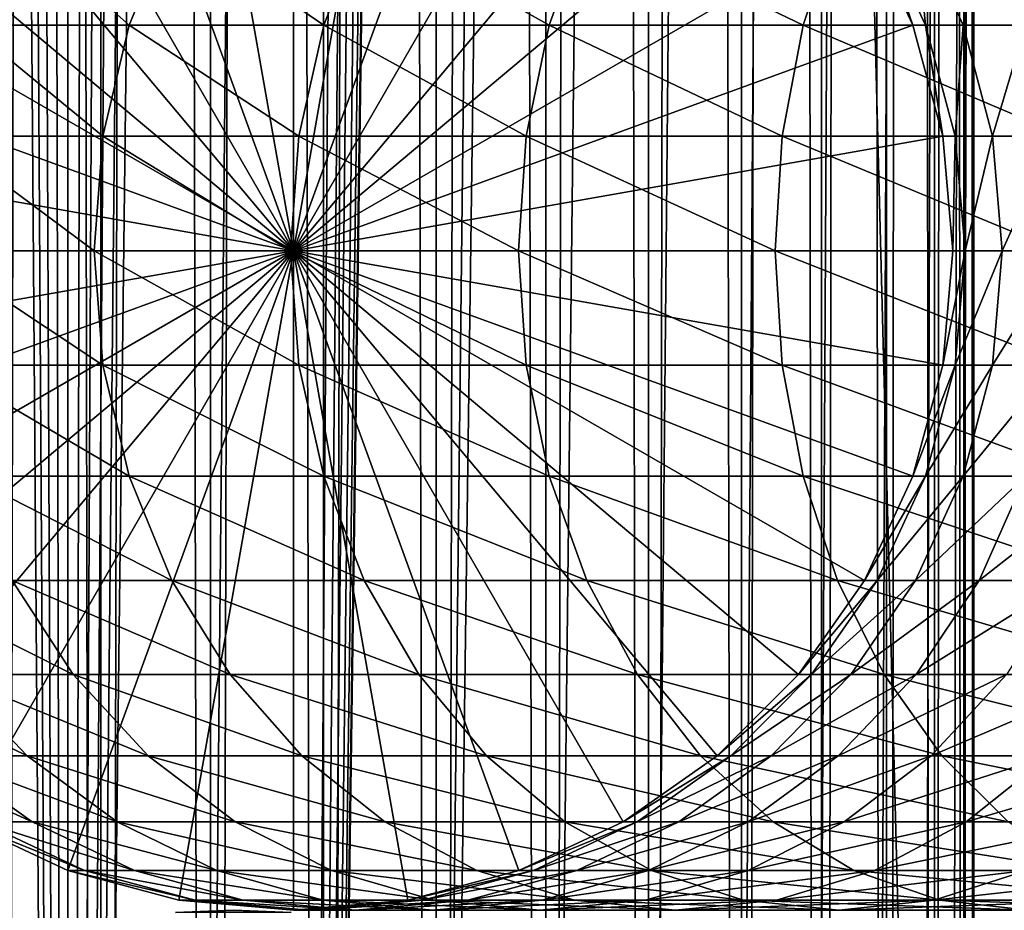
# Model space of a CAD drawing. Extents: x 0 to 350, y 0 to 864.
# Drawn here: x 20 to 37, y 113 to 128 of the extents above; entities that cross this region are included whole.
import ezdxf

# ---------------------------------------------------------------- set-up
doc = ezdxf.new("R2010")
doc.units = 0
doc.header["$MEASUREMENT"] = 0

msp = doc.modelspace()

# ---------------------------------------------------------------- linework, layer by layer
for points in [[(15.399998, 1.5, 35.650024), (15.399998, 862.5, 35.650024), (37.899998, 1.5, 35.650024)], [(37.899998, 1.5, 35.650024), (15.399998, 862.5, 35.650024), (37.899998, 862.5, 35.650024)], [(21.689079, 862.5, 60.845688), (21.689079, 1.5, 60.845688), (19.974998, 862.5, 60.046398)], [(19.974998, 862.5, 60.046398), (21.689079, 1.5, 60.845688), (19.974998, 1.5, 60.046398)], [(19.974998, 862.5, 41.253647), (19.974998, 1.5, 41.253647), (21.689079, 862.5, 40.454357)], [(21.689079, 862.5, 40.454357), (19.974998, 1.5, 41.253647), (21.689079, 1.5, 40.454357)], [(23.515915, 862.5, 61.335186), (23.515915, 1.5, 61.335186), (21.689079, 862.5, 60.845688)], [(21.689079, 862.5, 60.845688), (23.515915, 1.5, 61.335186), (21.689079, 1.5, 60.845688)], [(21.689079, 862.5, 40.454357), (21.689079, 1.5, 40.454357), (23.515915, 862.5, 39.964859)], [(23.515915, 862.5, 39.964859), (21.689079, 1.5, 40.454357), (23.515915, 1.5, 39.964859)], [(25.4, 862.5, 61.500023), (25.4, 1.5, 61.500023), (23.515915, 862.5, 61.335186)], [(23.515915, 862.5, 61.335186), (25.4, 1.5, 61.500023), (23.515915, 1.5, 61.335186)], [(23.515915, 862.5, 39.964859), (23.515915, 1.5, 39.964859), (25.4, 862.5, 39.800022)], [(25.4, 862.5, 39.800022), (23.515915, 1.5, 39.964859), (25.4, 1.5, 39.800022)], [(25.4, 862.5, 39.800022), (25.4, 1.5, 39.800022), (27.284081, 862.5, 39.964859)], [(27.284081, 862.5, 39.964859), (25.4, 1.5, 39.800022), (27.284081, 1.5, 39.964859)], [(27.284081, 862.5, 61.335186), (27.284081, 1.5, 61.335186), (25.4, 862.5, 61.500023)], [(25.4, 862.5, 61.500023), (27.284081, 1.5, 61.335186), (25.4, 1.5, 61.500023)], [(28.66222, 46.336617, 65.650024), (37.899998, 862.5, 65.650024), (26.810129, 46.832886, 65.650024)], [(26.810129, 46.832886, 65.650024), (37.899998, 862.5, 65.650024), (35.899998, 828, 65.650024)], [(27.284081, 862.5, 39.964859), (27.284081, 1.5, 39.964859), (29.110916, 862.5, 40.454357)], [(29.110916, 862.5, 40.454357), (27.284081, 1.5, 39.964859), (29.110916, 1.5, 40.454357)], [(29.110916, 862.5, 60.845688), (29.110916, 1.5, 60.845688), (27.284081, 862.5, 61.335186)], [(27.284081, 862.5, 61.335186), (29.110916, 1.5, 60.845688), (27.284081, 1.5, 61.335186)], [(30.399998, 45.526279, 65.650024), (37.899998, 862.5, 65.650024), (28.66222, 46.336617, 65.650024)], [(29.110916, 862.5, 40.454357), (29.110916, 1.5, 40.454357), (30.824999, 862.5, 41.253647)], [(30.824999, 862.5, 41.253647), (29.110916, 1.5, 40.454357), (30.824999, 1.5, 41.253647)], [(30.824999, 862.5, 60.046398), (30.824999, 1.5, 60.046398), (29.110916, 862.5, 60.845688)], [(29.110916, 862.5, 60.845688), (30.824999, 1.5, 60.046398), (29.110916, 1.5, 60.845688)], [(31.970661, 44.426491, 65.650024), (37.899998, 862.5, 65.650024), (30.399998, 45.526279, 65.650024)], [(30.824999, 862.5, 41.253647), (30.824999, 1.5, 41.253647), (32.374245, 862.5, 42.338444)], [(32.374245, 862.5, 42.338444), (30.824999, 1.5, 41.253647), (32.374245, 1.5, 42.338444)], [(32.374245, 862.5, 58.961605), (32.374245, 1.5, 58.961605), (30.824999, 862.5, 60.046398)], [(30.824999, 862.5, 60.046398), (32.374245, 1.5, 58.961605), (30.824999, 1.5, 60.046398)], [(31.970661, 44.426491, 65.650024), (33.326488, 43.070663, 65.650024), (37.899998, 862.5, 65.650024)], [(32.374245, 862.5, 42.338444), (32.374245, 1.5, 42.338444), (33.711582, 862.5, 43.675777)], [(33.711582, 862.5, 43.675777), (32.374245, 1.5, 42.338444), (33.711582, 1.5, 43.675777)], [(33.711582, 862.5, 57.624268), (33.711582, 1.5, 57.624268), (32.374245, 862.5, 58.961605)], [(32.374245, 862.5, 58.961605), (33.711582, 1.5, 57.624268), (32.374245, 1.5, 58.961605)], [(37.899998, 862.5, 65.650024), (33.326488, 43.070663, 65.650024), (34.426277, 41.5, 65.650024)], [(33.711582, 862.5, 43.675777), (33.711582, 1.5, 43.675777), (34.796375, 862.5, 45.225025)], [(34.796375, 862.5, 45.225025), (33.711582, 1.5, 43.675777), (34.796375, 1.5, 45.225025)], [(34.796375, 862.5, 56.075024), (34.796375, 1.5, 56.075024), (33.711582, 862.5, 57.624268)], [(33.711582, 862.5, 57.624268), (34.796375, 1.5, 56.075024), (33.711582, 1.5, 57.624268)], [(37.899998, 862.5, 65.650024), (34.426277, 41.5, 65.650024), (35.236618, 39.762222, 65.650024)], [(34.796375, 862.5, 45.225025), (34.796375, 1.5, 45.225025), (35.595665, 862.5, 46.939106)], [(35.595665, 862.5, 46.939106), (34.796375, 1.5, 45.225025), (35.595665, 1.5, 46.939106)], [(35.595665, 862.5, 54.360943), (35.595665, 1.5, 54.360943), (34.796375, 862.5, 56.075024)], [(34.796375, 862.5, 56.075024), (35.595665, 1.5, 54.360943), (34.796375, 1.5, 56.075024)], [(35.236618, 39.762222, 65.650024), (35.732883, 37.91013, 65.650024), (37.899998, 862.5, 65.650024)], [(35.595665, 862.5, 46.939106), (35.595665, 1.5, 46.939106), (36.085163, 862.5, 48.765942)], [(36.085163, 862.5, 48.765942), (35.595665, 1.5, 46.939106), (36.085163, 1.5, 48.765942)], [(36.085163, 862.5, 52.534107), (36.085163, 1.5, 52.534107), (35.595665, 862.5, 54.360943)], [(35.595665, 862.5, 54.360943), (36.085163, 1.5, 52.534107), (35.595665, 1.5, 54.360943)], [(37.899998, 862.5, 65.650024), (35.732883, 37.91013, 65.650024), (35.899998, 36, 65.650024)], [(37.899998, 862.5, 65.650024), (35.899998, 36, 65.650024), (37.899998, 1.5, 65.650024)], [(36.085163, 862.5, 48.765942), (36.085163, 1.5, 48.765942), (36.25, 862.5, 50.650024)], [(36.25, 862.5, 50.650024), (36.085163, 1.5, 48.765942), (36.25, 1.5, 50.650024)], [(36.25, 862.5, 50.650024), (36.25, 1.5, 50.650024), (36.085163, 862.5, 52.534107)], [(36.085163, 862.5, 52.534107), (36.25, 1.5, 50.650024), (36.085163, 1.5, 52.534107)], [(26.810129, 46.832886, 65.650024), (35.899998, 828, 65.650024), (24.9, 47, 65.650024)], [(24.9, 47, 65.650024), (35.899998, 828, 65.650024), (35.732883, 826.089844, 65.650024)], [(24.9, 47, 65.650024), (35.732883, 826.089844, 65.650024), (35.236618, 824.237793, 65.650024)], [(35.236618, 824.237793, 65.650024), (34.426277, 822.5, 65.650024), (24.9, 47, 65.650024)], [(24.9, 47, 65.650024), (34.426277, 822.5, 65.650024), (33.326488, 820.929321, 65.650024)], [(15.399998, 822.454773, 65.650024), (19.4, 45.526279, 65.650024), (21.137777, 46.336617, 65.650024)], [(15.399998, 822.454773, 65.650024), (21.137777, 46.336617, 65.650024), (16.473509, 820.929321, 65.650024)], [(16.473509, 820.929321, 65.650024), (21.137777, 46.336617, 65.650024), (17.829334, 819.573547, 65.650024)], [(24.9, 47, 65.650024), (33.326488, 820.929321, 65.650024), (31.970661, 819.573547, 65.650024)], [(21.137777, 46.336617, 65.650024), (19.4, 818.473694, 65.650024), (17.829334, 819.573547, 65.650024)], [(31.970661, 819.573547, 65.650024), (30.399998, 818.473694, 65.650024), (24.9, 47, 65.650024)], [(19.4, 818.473694, 65.650024), (21.137777, 46.336617, 65.650024), (21.137777, 817.663391, 65.650024)], [(28.66222, 817.663391, 65.650024), (21.137777, 46.336617, 65.650024), (30.399998, 818.473694, 65.650024)], [(30.399998, 818.473694, 65.650024), (21.137777, 46.336617, 65.650024), (22.989868, 46.832886, 65.650024)], [(30.399998, 818.473694, 65.650024), (22.989868, 46.832886, 65.650024), (24.9, 47, 65.650024)], [(28.66222, 817.663391, 65.650024), (26.810129, 817.167114, 65.650024), (21.137777, 46.336617, 65.650024)], [(21.137777, 46.336617, 65.650024), (22.989868, 817.167114, 65.650024), (21.137777, 817.663391, 65.650024)], [(26.810129, 817.167114, 65.650024), (24.9, 817, 65.650024), (21.137777, 46.336617, 65.650024)], [(21.137777, 46.336617, 65.650024), (24.9, 817, 65.650024), (22.989868, 817.167114, 65.650024)], [(24.899998, 124, 64.650024), (22.989868, 134.832886, 64.650024), (24.899998, 135, 64.650024)], [(24.899998, 124, 64.650024), (24.899998, 135, 64.650024), (26.810129, 134.832886, 64.650024)], [(21.137777, 134.336624, 64.650024), (22.989868, 134.832886, 64.650024), (24.899998, 124, 64.650024)], [(26.810129, 134.832886, 64.650024), (28.66222, 134.336624, 64.650024), (24.899998, 124, 64.650024)], [(24.899998, 124, 64.650024), (19.399998, 133.526276, 64.650024), (21.137777, 134.336624, 64.650024)], [(24.899998, 124, 64.650024), (28.66222, 134.336624, 64.650024), (30.399998, 133.526276, 64.650024)], [(24.899998, 124, 64.650024), (17.829334, 132.426483, 64.650024), (19.399998, 133.526276, 64.650024)], [(24.899998, 124, 64.650024), (30.399998, 133.526276, 64.650024), (31.970663, 132.426483, 64.650024)], [(16.473509, 131.070663, 64.650024), (17.829334, 132.426483, 64.650024), (24.899998, 124, 64.650024)], [(31.970663, 132.426483, 64.650024), (33.326488, 131.070663, 64.650024), (24.899998, 124, 64.650024)], [(24.899998, 124, 64.650024), (15.373718, 129.5, 64.650024), (16.473509, 131.070663, 64.650024)], [(24.899998, 124, 64.650024), (33.326488, 131.070663, 64.650024), (34.426277, 129.5, 64.650024)], [(24.899998, 124, 64.650024), (14.563379, 127.762222, 64.650024), (15.373718, 129.5, 64.650024)], [(22.160166, 127.762222, 122.978096), (20.20937, 129.5, 116.96048), (19.460712, 127.762222, 117.270584)], [(22.874821, 129.5, 122.596107), (20.20937, 129.5, 116.96048), (22.160166, 127.762222, 122.978096)], [(25.406055, 127.762222, 128.393539), (22.874821, 129.5, 122.596107), (22.160166, 127.762222, 122.978096)], [(26.079828, 129.5, 127.943329), (22.874821, 129.5, 122.596107), (25.406055, 127.762222, 128.393539)], [(24.899998, 124, 64.650024), (34.426277, 129.5, 64.650024), (35.236618, 127.762222, 64.650024)], [(29.16712, 127.762222, 133.464737), (26.079828, 129.5, 127.943329), (25.406055, 127.762222, 128.393539)], [(29.79352, 129.5, 132.950668), (26.079828, 129.5, 127.943329), (29.16712, 127.762222, 133.464737)], [(33.407139, 127.762222, 138.142883), (29.79352, 129.5, 132.950668), (29.16712, 127.762222, 133.464737)], [(33.980137, 129.5, 137.569885), (29.79352, 129.5, 132.950668), (33.407139, 127.762222, 138.142883)], [(38.085281, 127.762222, 142.382904), (33.980137, 129.5, 137.569885), (33.407139, 127.762222, 138.142883)], [(38.599354, 129.5, 141.7565), (33.980137, 129.5, 137.569885), (38.085281, 127.762222, 142.382904)], [(35.236618, 127.762222, 92.650024), (35.236618, 127.762222, 64.650024), (34.426277, 129.5, 64.650024)], [(35.236618, 127.762222, 92.650024), (34.426277, 129.5, 64.650024), (34.426277, 129.5, 92.650024)], [(34.64043, 129.5, 97.009209), (35.236618, 127.762222, 92.650024), (34.426277, 129.5, 92.650024)], [(35.280827, 129.5, 101.326416), (35.446869, 127.762222, 96.929787), (34.64043, 129.5, 97.009209)], [(35.446869, 127.762222, 96.929787), (35.236618, 127.762222, 92.650024), (34.64043, 129.5, 97.009209)], [(36.341301, 129.5, 105.560066), (36.075596, 127.762222, 101.168327), (35.280827, 129.5, 101.326416)], [(36.075596, 127.762222, 101.168327), (35.446869, 127.762222, 96.929787), (35.280827, 129.5, 101.326416)], [(37.116749, 127.762222, 105.324829), (36.075596, 127.762222, 101.168327), (36.341301, 129.5, 105.560066)], [(37.811638, 129.5, 109.66938), (37.116749, 127.762222, 105.324829), (36.341301, 129.5, 105.560066)], [(14.067113, 125.910133, 64.650024), (14.563379, 127.762222, 64.650024), (24.899998, 124, 64.650024)], [(21.722498, 125.910133, 123.212036), (19.460712, 127.762222, 117.270584), (19.002222, 125.910133, 117.460495)], [(22.160166, 127.762222, 122.978096), (19.460712, 127.762222, 117.270584), (21.722498, 125.910133, 123.212036)], [(24.993425, 125.910133, 128.669235), (22.160166, 127.762222, 122.978096), (21.722498, 125.910133, 123.212036)], [(25.406055, 127.762222, 128.393539), (22.160166, 127.762222, 122.978096), (24.993425, 125.910133, 128.669235)], [(35.236618, 127.762222, 64.650024), (35.732883, 125.910133, 64.650024), (24.899998, 124, 64.650024)], [(28.783501, 125.910133, 133.779572), (25.406055, 127.762222, 128.393539), (24.993425, 125.910133, 128.669235)], [(29.16712, 127.762222, 133.464737), (25.406055, 127.762222, 128.393539), (28.783501, 125.910133, 133.779572)], [(33.056225, 125.910133, 138.49379), (29.16712, 127.762222, 133.464737), (28.783501, 125.910133, 133.779572)], [(33.407139, 127.762222, 138.142883), (29.16712, 127.762222, 133.464737), (33.056225, 125.910133, 138.49379)], [(37.770451, 125.910133, 142.766525), (33.407139, 127.762222, 138.142883), (33.056225, 125.910133, 138.49379)], [(38.085281, 127.762222, 142.382904), (33.407139, 127.762222, 138.142883), (37.770451, 125.910133, 142.766525)], [(35.732883, 125.910133, 92.650024), (35.732883, 125.910133, 64.650024), (35.236618, 127.762222, 64.650024)], [(35.732883, 125.910133, 92.650024), (35.236618, 127.762222, 64.650024), (35.236618, 127.762222, 92.650024)], [(35.446869, 127.762222, 96.929787), (35.732883, 125.910133, 92.650024), (35.236618, 127.762222, 92.650024)], [(36.075596, 127.762222, 101.168327), (35.940746, 125.910133, 96.881142), (35.446869, 127.762222, 96.929787)], [(35.940746, 125.910133, 96.881142), (35.732883, 125.910133, 92.650024), (35.446869, 127.762222, 96.929787)], [(36.562328, 125.910133, 101.07151), (35.940746, 125.910133, 96.881142), (36.075596, 127.762222, 101.168327)], [(37.116749, 127.762222, 105.324829), (36.562328, 125.910133, 101.07151), (36.075596, 127.762222, 101.168327)], [(37.591644, 125.910133, 105.180779), (36.562328, 125.910133, 101.07151), (37.116749, 127.762222, 105.324829)], [(24.899998, 124, 64.650024), (13.899999, 124, 64.650024), (14.067113, 125.910133, 64.650024)], [(21.575117, 124, 123.29081), (19.002222, 125.910133, 117.460495), (18.84783, 124, 117.524445)], [(21.722498, 125.910133, 123.212036), (19.002222, 125.910133, 117.460495), (21.575117, 124, 123.29081)], [(24.854473, 124, 128.762085), (21.722498, 125.910133, 123.212036), (21.575117, 124, 123.29081)], [(24.993425, 125.910133, 128.669235), (21.722498, 125.910133, 123.212036), (24.854473, 124, 128.762085)], [(28.65432, 124, 133.88559), (24.993425, 125.910133, 128.669235), (24.854473, 124, 128.762085)], [(24.899998, 124, 64.650024), (35.732883, 125.910133, 64.650024), (35.899998, 124, 64.650024)], [(28.783501, 125.910133, 133.779572), (24.993425, 125.910133, 128.669235), (28.65432, 124, 133.88559)], [(32.938057, 124, 138.611969), (28.783501, 125.910133, 133.779572), (28.65432, 124, 133.88559)], [(33.056225, 125.910133, 138.49379), (28.783501, 125.910133, 133.779572), (32.938057, 124, 138.611969)], [(37.664436, 124, 142.895706), (33.056225, 125.910133, 138.49379), (32.938057, 124, 138.611969)], [(37.770451, 125.910133, 142.766525), (33.056225, 125.910133, 138.49379), (37.664436, 124, 142.895706)], [(35.899998, 124, 92.650024), (35.732883, 125.910133, 64.650024), (35.732883, 125.910133, 92.650024)], [(35.899998, 124, 92.650024), (35.899998, 124, 64.650024), (35.732883, 125.910133, 64.650024)], [(35.940746, 125.910133, 96.881142), (35.899998, 124, 92.650024), (35.732883, 125.910133, 92.650024)], [(36.107056, 124, 96.864761), (35.899998, 124, 92.650024), (35.940746, 125.910133, 96.881142)], [(36.562328, 125.910133, 101.07151), (36.107056, 124, 96.864761), (35.940746, 125.910133, 96.881142)], [(36.726231, 124, 101.03891), (36.107056, 124, 96.864761), (36.562328, 125.910133, 101.07151)], [(37.591644, 125.910133, 105.180779), (36.726231, 124, 101.03891), (36.562328, 125.910133, 101.07151)], [(37.751564, 124, 105.132263), (36.726231, 124, 101.03891), (37.591644, 125.910133, 105.180779)], [(24.899998, 124, 64.650024), (14.067113, 122.089867, 64.650024), (13.899999, 124, 64.650024)], [(14.563379, 120.237778, 64.650024), (14.067113, 122.089867, 64.650024), (24.899998, 124, 64.650024)], [(24.899998, 124, 64.650024), (15.373718, 118.5, 64.650024), (14.563379, 120.237778, 64.650024)], [(24.899998, 124, 64.650024), (16.473509, 116.929337, 64.650024), (15.373718, 118.5, 64.650024)], [(17.829334, 115.573509, 64.650024), (16.473509, 116.929337, 64.650024), (24.899998, 124, 64.650024)], [(24.899998, 124, 64.650024), (19.399998, 114.473717, 64.650024), (17.829334, 115.573509, 64.650024)], [(21.575117, 124, 123.29081), (18.84783, 124, 117.524445), (21.722498, 122.089867, 123.212036)], [(21.722498, 122.089867, 123.212036), (18.84783, 124, 117.524445), (19.002222, 122.089867, 117.460495)], [(24.899998, 124, 64.650024), (21.137777, 113.663383, 64.650024), (19.399998, 114.473717, 64.650024)], [(22.989868, 113.167114, 64.650024), (21.137777, 113.663383, 64.650024), (24.899998, 124, 64.650024)], [(24.854473, 124, 128.762085), (21.575117, 124, 123.29081), (24.993425, 122.089867, 128.669235)], [(24.993425, 122.089867, 128.669235), (21.575117, 124, 123.29081), (21.722498, 122.089867, 123.212036)], [(24.899998, 124, 64.650024), (24.899998, 113, 64.650024), (22.989868, 113.167114, 64.650024)], [(28.65432, 124, 133.88559), (24.854473, 124, 128.762085), (28.783501, 122.089867, 133.779572)], [(28.783501, 122.089867, 133.779572), (24.854473, 124, 128.762085), (24.993425, 122.089867, 128.669235)], [(24.899998, 124, 64.650024), (35.899998, 124, 64.650024), (35.732883, 122.089867, 64.650024)], [(28.66222, 113.663383, 64.650024), (26.810129, 113.167114, 64.650024), (24.899998, 124, 64.650024)], [(24.899998, 124, 64.650024), (26.810129, 113.167114, 64.650024), (24.899998, 113, 64.650024)], [(33.326488, 116.929337, 64.650024), (31.970663, 115.573509, 64.650024), (24.899998, 124, 64.650024)], [(24.899998, 124, 64.650024), (31.970663, 115.573509, 64.650024), (30.399998, 114.473717, 64.650024)], [(24.899998, 124, 64.650024), (30.399998, 114.473717, 64.650024), (28.66222, 113.663383, 64.650024)], [(35.732883, 122.089867, 64.650024), (35.236618, 120.237778, 64.650024), (24.899998, 124, 64.650024)], [(24.899998, 124, 64.650024), (35.236618, 120.237778, 64.650024), (34.426277, 118.5, 64.650024)], [(24.899998, 124, 64.650024), (34.426277, 118.5, 64.650024), (33.326488, 116.929337, 64.650024)], [(32.938057, 124, 138.611969), (28.65432, 124, 133.88559), (33.056225, 122.089867, 138.49379)], [(33.056225, 122.089867, 138.49379), (28.65432, 124, 133.88559), (28.783501, 122.089867, 133.779572)], [(37.664436, 124, 142.895706), (32.938057, 124, 138.611969), (37.770451, 122.089867, 142.766525)], [(37.770451, 122.089867, 142.766525), (32.938057, 124, 138.611969), (33.056225, 122.089867, 138.49379)], [(35.732883, 122.089867, 92.650024), (35.732883, 122.089867, 64.650024), (35.899998, 124, 64.650024)], [(35.732883, 122.089867, 92.650024), (35.899998, 124, 64.650024), (35.899998, 124, 92.650024)], [(35.940746, 122.089867, 96.881142), (35.732883, 122.089867, 92.650024), (36.107056, 124, 96.864761)], [(36.107056, 124, 96.864761), (35.732883, 122.089867, 92.650024), (35.899998, 124, 92.650024)], [(36.562328, 122.089867, 101.07151), (35.940746, 122.089867, 96.881142), (36.726231, 124, 101.03891)], [(36.726231, 124, 101.03891), (35.940746, 122.089867, 96.881142), (36.107056, 124, 96.864761)], [(37.591644, 122.089867, 105.180779), (36.562328, 122.089867, 101.07151), (37.751564, 124, 105.132263)], [(37.751564, 124, 105.132263), (36.562328, 122.089867, 101.07151), (36.726231, 124, 101.03891)], [(21.722498, 122.089867, 123.212036), (19.002222, 122.089867, 117.460495), (22.160166, 120.237778, 122.978096)], [(22.160166, 120.237778, 122.978096), (19.002222, 122.089867, 117.460495), (19.460712, 120.237778, 117.270584)], [(24.993425, 122.089867, 128.669235), (21.722498, 122.089867, 123.212036), (25.406055, 120.237778, 128.393539)], [(25.406055, 120.237778, 128.393539), (21.722498, 122.089867, 123.212036), (22.160166, 120.237778, 122.978096)], [(28.783501, 122.089867, 133.779572), (24.993425, 122.089867, 128.669235), (29.16712, 120.237778, 133.464737)], [(29.16712, 120.237778, 133.464737), (24.993425, 122.089867, 128.669235), (25.406055, 120.237778, 128.393539)], [(33.056225, 122.089867, 138.49379), (28.783501, 122.089867, 133.779572), (33.407139, 120.237778, 138.142883)], [(33.407139, 120.237778, 138.142883), (28.783501, 122.089867, 133.779572), (29.16712, 120.237778, 133.464737)], [(37.770451, 122.089867, 142.766525), (33.056225, 122.089867, 138.49379), (38.085281, 120.237778, 142.382904)], [(38.085281, 120.237778, 142.382904), (33.056225, 122.089867, 138.49379), (33.407139, 120.237778, 138.142883)], [(35.236618, 120.237778, 92.650024), (35.236618, 120.237778, 64.650024), (35.732883, 122.089867, 64.650024)], [(35.236618, 120.237778, 92.650024), (35.732883, 122.089867, 64.650024), (35.732883, 122.089867, 92.650024)], [(35.446869, 120.237778, 96.929787), (35.236618, 120.237778, 92.650024), (35.940746, 122.089867, 96.881142)], [(35.940746, 122.089867, 96.881142), (35.236618, 120.237778, 92.650024), (35.732883, 122.089867, 92.650024)], [(36.075596, 120.237778, 101.168327), (35.446869, 120.237778, 96.929787), (36.562328, 122.089867, 101.07151)], [(36.562328, 122.089867, 101.07151), (35.446869, 120.237778, 96.929787), (35.940746, 122.089867, 96.881142)], [(37.116749, 120.237778, 105.324829), (36.075596, 120.237778, 101.168327), (37.591644, 122.089867, 105.180779)], [(37.591644, 122.089867, 105.180779), (36.075596, 120.237778, 101.168327), (36.562328, 122.089867, 101.07151)], [(22.160166, 120.237778, 122.978096), (19.460712, 120.237778, 117.270584), (22.874821, 118.5, 122.596107)], [(22.874821, 118.5, 122.596107), (19.460712, 120.237778, 117.270584), (20.20937, 118.5, 116.96048)], [(25.406055, 120.237778, 128.393539), (22.160166, 120.237778, 122.978096), (26.079828, 118.5, 127.943329)], [(26.079828, 118.5, 127.943329), (22.160166, 120.237778, 122.978096), (22.874821, 118.5, 122.596107)], [(29.16712, 120.237778, 133.464737), (25.406055, 120.237778, 128.393539), (29.79352, 118.5, 132.950668)], [(29.79352, 118.5, 132.950668), (25.406055, 120.237778, 128.393539), (26.079828, 118.5, 127.943329)], [(33.407139, 120.237778, 138.142883), (29.16712, 120.237778, 133.464737), (33.980137, 118.5, 137.569885)], [(33.980137, 118.5, 137.569885), (29.16712, 120.237778, 133.464737), (29.79352, 118.5, 132.950668)], [(38.085281, 120.237778, 142.382904), (33.407139, 120.237778, 138.142883), (38.599354, 118.5, 141.7565)], [(38.599354, 118.5, 141.7565), (33.407139, 120.237778, 138.142883), (33.980137, 118.5, 137.569885)], [(34.426277, 118.5, 92.650024), (34.426277, 118.5, 64.650024), (35.236618, 120.237778, 64.650024)], [(34.426277, 118.5, 92.650024), (35.236618, 120.237778, 64.650024), (35.236618, 120.237778, 92.650024)], [(34.64043, 118.5, 97.009209), (34.426277, 118.5, 92.650024), (35.446869, 120.237778, 96.929787)], [(35.446869, 120.237778, 96.929787), (34.426277, 118.5, 92.650024), (35.236618, 120.237778, 92.650024)], [(35.280827, 118.5, 101.326416), (34.64043, 118.5, 97.009209), (36.075596, 120.237778, 101.168327)], [(36.075596, 120.237778, 101.168327), (34.64043, 118.5, 97.009209), (35.446869, 120.237778, 96.929787)], [(36.341301, 118.5, 105.560066), (35.280827, 118.5, 101.326416), (37.116749, 120.237778, 105.324829)], [(37.116749, 120.237778, 105.324829), (35.280827, 118.5, 101.326416), (36.075596, 120.237778, 101.168327)], [(37.811638, 118.5, 109.66938), (36.341301, 118.5, 105.560066), (38.560295, 120.237778, 109.359276)], [(38.560295, 120.237778, 109.359276), (36.341301, 118.5, 105.560066), (37.116749, 120.237778, 105.324829)], [(20.20937, 118.5, 116.96048), (18.109138, 118.5, 111.090729), (21.225443, 116.929337, 116.539604)], [(21.225443, 116.929337, 116.539604), (18.109138, 118.5, 111.090729), (19.161573, 116.929337, 110.771477)], [(22.874821, 118.5, 122.596107), (20.20937, 118.5, 116.96048), (23.844751, 116.929337, 122.077667)], [(23.844751, 116.929337, 122.077667), (20.20937, 118.5, 116.96048), (21.225443, 116.929337, 116.539604)], [(26.079828, 118.5, 127.943329), (22.874821, 118.5, 122.596107), (26.99427, 116.929337, 127.332321)], [(26.99427, 116.929337, 127.332321), (22.874821, 118.5, 122.596107), (23.844751, 116.929337, 122.077667)], [(29.79352, 118.5, 132.950668), (26.079828, 118.5, 127.943329), (30.643671, 116.929337, 132.252975)], [(30.643671, 116.929337, 132.252975), (26.079828, 118.5, 127.943329), (26.99427, 116.929337, 127.332321)], [(33.980137, 118.5, 137.569885), (29.79352, 118.5, 132.950668), (34.757805, 116.929337, 136.792221)], [(34.757805, 116.929337, 136.792221), (29.79352, 118.5, 132.950668), (30.643671, 116.929337, 132.252975)], [(33.326488, 116.929337, 92.650024), (33.326488, 116.929337, 64.650024), (34.426277, 118.5, 64.650024)], [(33.326488, 116.929337, 92.650024), (34.426277, 118.5, 64.650024), (34.426277, 118.5, 92.650024)], [(33.545937, 116.929337, 97.117012), (33.326488, 116.929337, 92.650024), (34.64043, 118.5, 97.009209)], [(34.64043, 118.5, 97.009209), (33.326488, 116.929337, 92.650024), (34.426277, 118.5, 92.650024)], [(34.202168, 116.929337, 101.54097), (33.545937, 116.929337, 97.117012), (35.280827, 118.5, 101.326416)], [(35.280827, 118.5, 101.326416), (33.545937, 116.929337, 97.117012), (34.64043, 118.5, 97.009209)], [(38.599354, 118.5, 141.7565), (33.980137, 118.5, 137.569885), (39.297054, 116.929337, 140.906357)], [(39.297054, 116.929337, 140.906357), (33.980137, 118.5, 137.569885), (34.757805, 116.929337, 136.792221)], [(35.288868, 116.929337, 105.879318), (34.202168, 116.929337, 101.54097), (36.341301, 118.5, 105.560066)], [(36.341301, 118.5, 105.560066), (34.202168, 116.929337, 101.54097), (35.280827, 118.5, 101.326416)], [(36.795567, 116.929337, 110.090248), (35.288868, 116.929337, 105.879318), (37.811638, 118.5, 109.66938)], [(37.811638, 118.5, 109.66938), (35.288868, 116.929337, 105.879318), (36.341301, 118.5, 105.560066)], [(19.161573, 116.929337, 110.771477), (17.673018, 116.929337, 104.828827), (20.459017, 115.573509, 110.377899)], [(20.459017, 115.573509, 110.377899), (17.673018, 116.929337, 104.828827), (19.00279, 115.573509, 104.564316)], [(21.225443, 116.929337, 116.539604), (19.161573, 116.929337, 110.771477), (22.478062, 115.573509, 116.02076)], [(22.478062, 115.573509, 116.02076), (19.161573, 116.929337, 110.771477), (20.459017, 115.573509, 110.377899)], [(23.844751, 116.929337, 122.077667), (21.225443, 116.929337, 116.539604), (25.040482, 115.573509, 121.438538)], [(25.040482, 115.573509, 121.438538), (21.225443, 116.929337, 116.539604), (22.478062, 115.573509, 116.02076)], [(26.99427, 116.929337, 127.332321), (23.844751, 116.929337, 122.077667), (28.121597, 115.573509, 126.579063)], [(28.121597, 115.573509, 126.579063), (23.844751, 116.929337, 122.077667), (25.040482, 115.573509, 121.438538)], [(30.643671, 116.929337, 132.252975), (26.99427, 116.929337, 127.332321), (31.691738, 115.573509, 131.392853)], [(31.691738, 115.573509, 131.392853), (26.99427, 116.929337, 127.332321), (28.121597, 115.573509, 126.579063)], [(34.757805, 116.929337, 136.792221), (30.643671, 116.929337, 132.252975), (35.716518, 115.573509, 135.833511)], [(35.716518, 115.573509, 135.833511), (30.643671, 116.929337, 132.252975), (31.691738, 115.573509, 131.392853)], [(31.970663, 115.573509, 92.650024), (31.970663, 115.573509, 64.650024), (33.326488, 116.929337, 64.650024)], [(31.970663, 115.573509, 92.650024), (33.326488, 116.929337, 64.650024), (33.326488, 116.929337, 92.650024)], [(32.19664, 115.573509, 97.249901), (31.970663, 115.573509, 92.650024), (33.545937, 116.929337, 97.117012)], [(33.545937, 116.929337, 97.117012), (31.970663, 115.573509, 92.650024), (33.326488, 116.929337, 92.650024)], [(32.872395, 115.573509, 101.805481), (32.19664, 115.573509, 97.249901), (34.202168, 116.929337, 101.54097)], [(34.202168, 116.929337, 101.54097), (32.19664, 115.573509, 97.249901), (33.545937, 116.929337, 97.117012)], [(33.991425, 115.573509, 106.272888), (32.872395, 115.573509, 101.805481), (35.288868, 116.929337, 105.879318)], [(35.288868, 116.929337, 105.879318), (32.872395, 115.573509, 101.805481), (34.202168, 116.929337, 101.54097)], [(35.542946, 115.573509, 110.6091), (33.991425, 115.573509, 106.272888), (36.795567, 116.929337, 110.090248)], [(36.795567, 116.929337, 110.090248), (33.991425, 115.573509, 106.272888), (35.288868, 116.929337, 105.879318)], [(39.297054, 116.929337, 140.906357), (34.757805, 116.929337, 136.792221), (40.157181, 115.573509, 139.858292)], [(40.157181, 115.573509, 139.858292), (34.757805, 116.929337, 136.792221), (35.716518, 115.573509, 135.833511)], [(37.51202, 115.573509, 114.772362), (35.542946, 115.573509, 110.6091), (38.707748, 116.929337, 114.133232)], [(38.707748, 116.929337, 114.133232), (35.542946, 115.573509, 110.6091), (36.795567, 116.929337, 110.090248)], [(19.00279, 115.573509, 104.564316), (18.123407, 115.573509, 98.635994), (20.543274, 114.473717, 104.257896)], [(20.543274, 114.473717, 104.257896), (18.123407, 115.573509, 98.635994), (19.686508, 114.473717, 98.482048)], [(20.459017, 115.573509, 110.377899), (19.00279, 115.573509, 104.564316), (21.962048, 114.473717, 109.921959)], [(21.962048, 114.473717, 109.921959), (19.00279, 115.573509, 104.564316), (20.543274, 114.473717, 104.257896)], [(22.478062, 115.573509, 116.02076), (20.459017, 115.573509, 110.377899), (23.929167, 114.473717, 115.419685)], [(23.929167, 114.473717, 115.419685), (20.459017, 115.573509, 110.377899), (21.962048, 114.473717, 109.921959)], [(25.040482, 115.573509, 121.438538), (22.478062, 115.573509, 116.02076), (26.425684, 114.473717, 120.698128)], [(26.425684, 114.473717, 120.698128), (22.478062, 115.573509, 116.02076), (23.929167, 114.473717, 115.419685)], [(28.121597, 115.573509, 126.579063), (25.040482, 115.573509, 121.438538), (29.427557, 114.473717, 125.706451)], [(29.427557, 114.473717, 125.706451), (25.040482, 115.573509, 121.438538), (26.425684, 114.473717, 120.698128)], [(31.691738, 115.573509, 131.392853), (28.121597, 115.573509, 126.579063), (32.905876, 114.473717, 130.396423)], [(32.905876, 114.473717, 130.396423), (28.121597, 115.573509, 126.579063), (29.427557, 114.473717, 125.706451)], [(30.399998, 114.473717, 92.650024), (30.399998, 114.473717, 64.650024), (31.970663, 115.573509, 64.650024)], [(30.399998, 114.473717, 92.650024), (31.970663, 115.573509, 64.650024), (31.970663, 115.573509, 92.650024)], [(30.633539, 114.473717, 97.403854), (30.399998, 114.473717, 92.650024), (32.19664, 115.573509, 97.249901)], [(32.19664, 115.573509, 97.249901), (30.399998, 114.473717, 92.650024), (31.970663, 115.573509, 92.650024)], [(31.331913, 114.473717, 102.1119), (30.633539, 114.473717, 97.403854), (32.872395, 115.573509, 101.805481)], [(32.872395, 115.573509, 101.805481), (30.633539, 114.473717, 97.403854), (32.19664, 115.573509, 97.249901)], [(32.488392, 114.473717, 106.728828), (31.331913, 114.473717, 102.1119), (33.991425, 115.573509, 106.272888)], [(33.991425, 115.573509, 106.272888), (31.331913, 114.473717, 102.1119), (32.872395, 115.573509, 101.805481)], [(35.716518, 115.573509, 135.833511), (31.691738, 115.573509, 131.392853), (36.827145, 114.473717, 134.72287)], [(36.827145, 114.473717, 134.72287), (31.691738, 115.573509, 131.392853), (32.905876, 114.473717, 130.396423)], [(34.091843, 114.473717, 111.210167), (32.488392, 114.473717, 106.728828), (35.542946, 115.573509, 110.6091)], [(35.542946, 115.573509, 110.6091), (32.488392, 114.473717, 106.728828), (33.991425, 115.573509, 106.272888)], [(36.126816, 114.473717, 115.512764), (34.091843, 114.473717, 111.210167), (37.51202, 115.573509, 114.772362)], [(37.51202, 115.573509, 114.772362), (34.091843, 114.473717, 111.210167), (35.542946, 115.573509, 110.6091)], [(40.157181, 115.573509, 139.858292), (35.716518, 115.573509, 135.833511), (41.153599, 114.473717, 138.64415)], [(41.153599, 114.473717, 138.64415), (35.716518, 115.573509, 135.833511), (36.827145, 114.473717, 134.72287)], [(38.573723, 114.473717, 119.595177), (36.126816, 114.473717, 115.512764), (39.879681, 115.573509, 118.722565)], [(39.879681, 115.573509, 118.722565), (36.126816, 114.473717, 115.512764), (37.51202, 115.573509, 114.772362)], [(19.399998, 114.473717, 92.650024), (19.399998, 114.473717, 64.650024), (21.137777, 113.663383, 64.650024)], [(19.399998, 114.473717, 92.650024), (21.137777, 113.663383, 64.650024), (21.137777, 113.663383, 92.650024)], [(19.686508, 114.473717, 98.482048), (19.399998, 114.473717, 92.650024), (21.415918, 113.663383, 98.311714)], [(21.415918, 113.663383, 98.311714), (19.399998, 114.473717, 92.650024), (21.137777, 113.663383, 92.650024)], [(20.543274, 114.473717, 104.257896), (19.686508, 114.473717, 98.482048), (22.247662, 113.663383, 103.918877)], [(22.247662, 113.663383, 103.918877), (19.686508, 114.473717, 98.482048), (21.415918, 113.663383, 98.311714)], [(21.962048, 114.473717, 109.921959), (20.543274, 114.473717, 104.257896), (23.624998, 113.663383, 109.417511)], [(23.624998, 113.663383, 109.417511), (20.543274, 114.473717, 104.257896), (22.247662, 113.663383, 103.918877)], [(23.929167, 114.473717, 115.419685), (21.962048, 114.473717, 109.921959), (25.534664, 113.663383, 114.754669)], [(25.534664, 113.663383, 114.754669), (21.962048, 114.473717, 109.921959), (23.624998, 113.663383, 109.417511)], [(26.425684, 114.473717, 120.698128), (23.929167, 114.473717, 115.419685), (27.958267, 113.663383, 119.878944)], [(27.958267, 113.663383, 119.878944), (23.929167, 114.473717, 115.419685), (25.534664, 113.663383, 114.754669)], [(29.427557, 114.473717, 125.706451), (26.425684, 114.473717, 120.698128), (30.872467, 113.663383, 124.740997)], [(30.872467, 113.663383, 124.740997), (26.425684, 114.473717, 120.698128), (27.958267, 113.663383, 119.878944)], [(28.66222, 113.663383, 92.650024), (28.66222, 113.663383, 64.650024), (30.399998, 114.473717, 64.650024)], [(28.66222, 113.663383, 92.650024), (30.399998, 114.473717, 64.650024), (30.399998, 114.473717, 92.650024)], [(28.904129, 113.663383, 97.574188), (28.66222, 113.663383, 92.650024), (30.633539, 114.473717, 97.403854)], [(30.633539, 114.473717, 97.403854), (28.66222, 113.663383, 92.650024), (30.399998, 114.473717, 92.650024)], [(29.627525, 113.663383, 102.450928), (28.904129, 113.663383, 97.574188), (31.331913, 114.473717, 102.1119)], [(31.331913, 114.473717, 102.1119), (28.904129, 113.663383, 97.574188), (30.633539, 114.473717, 97.403854)], [(32.905876, 114.473717, 130.396423), (29.427557, 114.473717, 125.706451), (34.249199, 113.663383, 129.293991)], [(34.249199, 113.663383, 129.293991), (29.427557, 114.473717, 125.706451), (30.872467, 113.663383, 124.740997)], [(30.825441, 113.663383, 107.233284), (29.627525, 113.663383, 102.450928), (32.488392, 114.473717, 106.728828)], [(32.488392, 114.473717, 106.728828), (29.627525, 113.663383, 102.450928), (31.331913, 114.473717, 102.1119)], [(32.486343, 113.663383, 111.875191), (30.825441, 113.663383, 107.233284), (34.091843, 114.473717, 111.210167)], [(34.091843, 114.473717, 111.210167), (30.825441, 113.663383, 107.233284), (32.488392, 114.473717, 106.728828)], [(34.594234, 113.663383, 116.331947), (32.486343, 113.663383, 111.875191), (36.126816, 114.473717, 115.512764)], [(36.126816, 114.473717, 115.512764), (32.486343, 113.663383, 111.875191), (34.091843, 114.473717, 111.210167)], [(36.827145, 114.473717, 134.72287), (32.905876, 114.473717, 130.396423), (38.055939, 113.663383, 133.49408)], [(38.055939, 113.663383, 133.49408), (32.905876, 114.473717, 130.396423), (34.249199, 113.663383, 129.293991)], [(37.128811, 113.663383, 120.560638), (34.594234, 113.663383, 116.331947), (38.573723, 114.473717, 119.595177)], [(38.573723, 114.473717, 119.595177), (34.594234, 113.663383, 116.331947), (36.126816, 114.473717, 115.512764)], [(21.137777, 113.663383, 92.650024), (21.137777, 113.663383, 64.650024), (22.989868, 113.167114, 64.650024)], [(21.137777, 113.663383, 92.650024), (22.989868, 113.167114, 64.650024), (22.989868, 113.167114, 92.650024)], [(21.415918, 113.663383, 98.311714), (21.137777, 113.663383, 92.650024), (23.25909, 113.167114, 98.130173)], [(23.25909, 113.167114, 98.130173), (21.137777, 113.663383, 92.650024), (22.989868, 113.167114, 92.650024)], [(22.247662, 113.663383, 103.918877), (21.415918, 113.663383, 98.311714), (24.064165, 113.167114, 103.557549)], [(24.064165, 113.167114, 103.557549), (21.415918, 113.663383, 98.311714), (23.25909, 113.167114, 98.130173)], [(23.624998, 113.663383, 109.417511), (22.247662, 113.663383, 103.918877), (25.397341, 113.167114, 108.879875)], [(25.397341, 113.167114, 108.879875), (22.247662, 113.663383, 103.918877), (24.064165, 113.167114, 103.557549)], [(25.534664, 113.663383, 114.754669), (23.624998, 113.663383, 109.417511), (27.245773, 113.167114, 114.045906)], [(27.245773, 113.167114, 114.045906), (23.624998, 113.663383, 109.417511), (25.397341, 113.167114, 108.879875)], [(27.958267, 113.663383, 119.878944), (25.534664, 113.663383, 114.754669), (29.591665, 113.167114, 119.005875)], [(29.591665, 113.167114, 119.005875), (25.534664, 113.663383, 114.754669), (27.245773, 113.167114, 114.045906)], [(26.810129, 113.167114, 92.650024), (26.810129, 113.167114, 64.650024), (28.66222, 113.663383, 64.650024)], [(26.810129, 113.167114, 92.650024), (28.66222, 113.663383, 64.650024), (28.66222, 113.663383, 92.650024)], [(27.060955, 113.167114, 97.755722), (26.810129, 113.167114, 92.650024), (28.904129, 113.663383, 97.574188)], [(28.904129, 113.663383, 97.574188), (26.810129, 113.167114, 92.650024), (28.66222, 113.663383, 92.650024)], [(27.81102, 113.167114, 102.812248), (27.060955, 113.167114, 97.755722), (29.627525, 113.663383, 102.450928)], [(29.627525, 113.663383, 102.450928), (27.060955, 113.167114, 97.755722), (28.904129, 113.663383, 97.574188)], [(29.053101, 113.167114, 107.770912), (27.81102, 113.167114, 102.812248), (30.825441, 113.663383, 107.233284)], [(30.825441, 113.663383, 107.233284), (27.81102, 113.167114, 102.812248), (29.627525, 113.663383, 102.450928)], [(30.872467, 113.663383, 124.740997), (27.958267, 113.663383, 119.878944), (32.412426, 113.167114, 123.712029)], [(32.412426, 113.167114, 123.712029), (27.958267, 113.663383, 119.878944), (29.591665, 113.167114, 119.005875)], [(30.775234, 113.167114, 112.583954), (29.053101, 113.167114, 107.770912), (32.486343, 113.663383, 111.875191)], [(32.486343, 113.663383, 111.875191), (29.053101, 113.167114, 107.770912), (30.825441, 113.663383, 107.233284)], [(32.960835, 113.167114, 117.205017), (30.775234, 113.167114, 112.583954), (34.594234, 113.663383, 116.331947)], [(34.594234, 113.663383, 116.331947), (30.775234, 113.167114, 112.583954), (32.486343, 113.663383, 111.875191)], [(34.249199, 113.663383, 129.293991), (30.872467, 113.663383, 124.740997), (35.680882, 113.167114, 128.119034)], [(35.680882, 113.167114, 128.119034), (30.872467, 113.663383, 124.740997), (32.412426, 113.167114, 123.712029)], [(35.588856, 113.167114, 121.5896), (32.960835, 113.167114, 117.205017), (37.128811, 113.663383, 120.560638)], [(37.128811, 113.663383, 120.560638), (32.960835, 113.167114, 117.205017), (34.594234, 113.663383, 116.331947)], [(38.055939, 113.663383, 133.49408), (34.249199, 113.663383, 129.293991), (39.365566, 113.167114, 132.184448)], [(39.365566, 113.167114, 132.184448), (34.249199, 113.663383, 129.293991), (35.680882, 113.167114, 128.119034)], [(38.633984, 113.167114, 125.695488), (35.588856, 113.167114, 121.5896), (40.06567, 113.663383, 124.520531)], [(40.06567, 113.663383, 124.520531), (35.588856, 113.167114, 121.5896), (37.128811, 113.663383, 120.560638)], [(22.989868, 113.167114, 92.650024), (22.989868, 113.167114, 64.650024), (24.899998, 113, 64.650024)], [(22.989868, 113.167114, 92.650024), (24.899998, 113, 64.650024), (24.899998, 113, 92.650024)], [(23.25909, 113.167114, 98.130173), (22.989868, 113.167114, 92.650024), (25.160023, 113, 97.942947)], [(25.160023, 113, 97.942947), (22.989868, 113.167114, 92.650024), (24.899998, 113, 92.650024)], [(24.064165, 113.167114, 103.557549), (23.25909, 113.167114, 98.130173), (25.937593, 113, 103.184898)], [(25.937593, 113, 103.184898), (23.25909, 113.167114, 98.130173), (25.160023, 113, 97.942947)], [(25.397341, 113.167114, 108.879875), (24.064165, 113.167114, 103.557549), (27.22522, 113, 108.325401)], [(27.22522, 113, 108.325401), (24.064165, 113.167114, 103.557549), (25.937593, 113, 103.184898)], [(24.899998, 113, 92.650024), (24.899998, 113, 64.650024), (26.810129, 113.167114, 64.650024)], [(24.899998, 113, 92.650024), (26.810129, 113.167114, 64.650024), (26.810129, 113.167114, 92.650024)], [(25.160023, 113, 97.942947), (24.899998, 113, 92.650024), (27.060955, 113.167114, 97.755722)], [(27.060955, 113.167114, 97.755722), (24.899998, 113, 92.650024), (26.810129, 113.167114, 92.650024)], [(25.937593, 113, 103.184898), (25.160023, 113, 97.942947), (27.81102, 113.167114, 102.812248)], [(27.81102, 113.167114, 102.812248), (25.160023, 113, 97.942947), (27.060955, 113.167114, 97.755722)], [(27.245773, 113.167114, 114.045906), (25.397341, 113.167114, 108.879875), (29.010504, 113, 113.314926)], [(29.010504, 113, 113.314926), (25.397341, 113.167114, 108.879875), (27.22522, 113, 108.325401)], [(27.22522, 113, 108.325401), (25.937593, 113, 103.184898), (29.053101, 113.167114, 107.770912)], [(29.053101, 113.167114, 107.770912), (25.937593, 113, 103.184898), (27.81102, 113.167114, 102.812248)], [(29.010504, 113, 113.314926), (27.22522, 113, 108.325401), (30.775234, 113.167114, 112.583954)], [(30.775234, 113.167114, 112.583954), (27.22522, 113, 108.325401), (29.053101, 113.167114, 107.770912)], [(29.591665, 113.167114, 119.005875), (27.245773, 113.167114, 114.045906), (31.276251, 113, 118.105446)], [(31.276251, 113, 118.105446), (27.245773, 113.167114, 114.045906), (29.010504, 113, 113.314926)], [(31.276251, 113, 118.105446), (29.010504, 113, 113.314926), (32.960835, 113.167114, 117.205017)], [(32.960835, 113.167114, 117.205017), (29.010504, 113, 113.314926), (30.775234, 113.167114, 112.583954)], [(32.412426, 113.167114, 123.712029), (29.591665, 113.167114, 119.005875), (34.000641, 113, 122.650818)], [(34.000641, 113, 122.650818), (29.591665, 113.167114, 119.005875), (31.276251, 113, 118.105446)], [(34.000641, 113, 122.650818), (31.276251, 113, 118.105446), (35.588856, 113.167114, 121.5896)], [(35.588856, 113.167114, 121.5896), (31.276251, 113, 118.105446), (32.960835, 113.167114, 117.205017)], [(35.680882, 113.167114, 128.119034), (32.412426, 113.167114, 123.712029), (37.157433, 113, 126.907265)], [(37.157433, 113, 126.907265), (32.412426, 113.167114, 123.712029), (34.000641, 113, 122.650818)], [(37.157433, 113, 126.907265), (34.000641, 113, 122.650818), (38.633984, 113.167114, 125.695488)], [(38.633984, 113.167114, 125.695488), (34.000641, 113, 122.650818), (35.588856, 113.167114, 121.5896)], [(39.365566, 113.167114, 132.184448), (35.680882, 113.167114, 128.119034), (40.716232, 113, 130.833786)], [(40.716232, 113, 130.833786), (35.680882, 113.167114, 128.119034), (37.157433, 113, 126.907265)], [(23.899998, 112.99778, 35.197075), (23.899998, 113, 35.150024), (22.934958, 112.962692, 35.150024)], [(22.934958, 112.962692, 0.650024), (22.934958, 112.962692, 35.150024), (23.899998, 113, 35.150024)], [(22.934958, 112.962692, 0.650024), (23.899998, 113, 35.150024), (24.865038, 112.962692, 0.650024)], [(23.899998, 112.99778, 35.197075), (24.865038, 112.962692, 35.150024), (23.899998, 113, 35.150024)], [(24.865038, 112.962692, 35.150024), (24.865038, 112.962692, 0.650024), (23.899998, 113, 35.150024)]]:
    msp.add_3dface(points)

doc.saveas('drawing.dxf')
